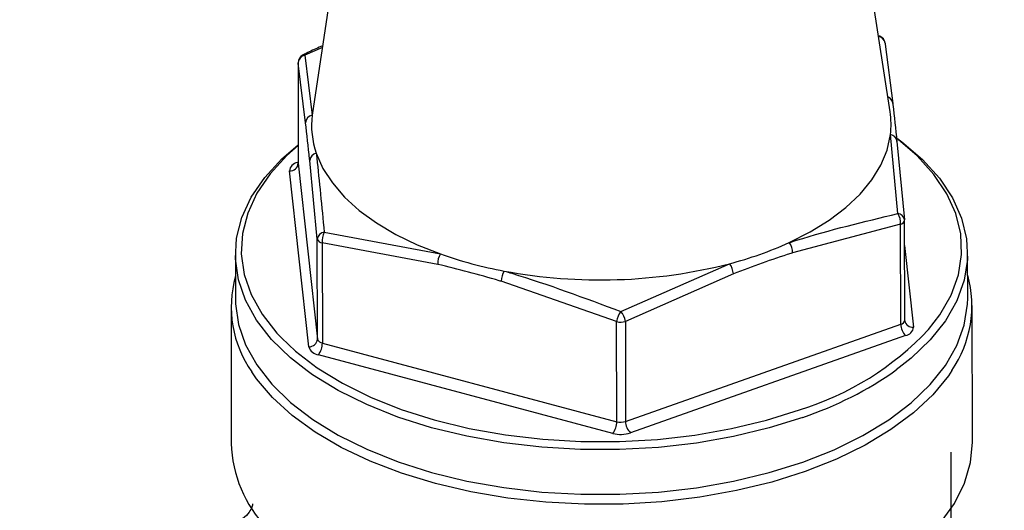
# Model space of a CAD drawing. Extents: x 19.1 to 29.8, y 0.6 to 8.7.
# Drawn here: x 20.4 to 20.5, y 5.2 to 5.2 of the extents above; entities that cross this region are included whole.
import ezdxf

# ---------------------------------------------------------------- set-up
doc = ezdxf.new("R2010")
doc.units = 0
doc.header["$MEASUREMENT"] = 0
doc.layers.get('0').update_dxf_attribs({"linetype": 'CONTINUOUS'})
doc.layers.add('D7', color=7, linetype='CONTINUOUS')

# ---------------------------------------------------------------- blocks, each defined once
blk = doc.blocks.new('A$C573645E7')
for p, q in [((0.7720519560357673, 2.2557874406001), (0.7686415013754662, 2.233210579681268)), ((0.8095562019550577, 2.233278822873693), (0.8060704528621656, 2.255844181350785)), ((0.7693414846386339, 2.237844397266374), (0.768101644542142, 2.237291418620011)), ((0.8092137156777426, 2.238139410958157), (0.8092185444660025, 2.238074035397435)), ((0.8092185444660025, 2.238074035397435), (0.8097521695077816, 2.233857428475307)), ((0.768101644542142, 2.237291418620011), (0.7686184267101197, 2.233041612797807)), ((0.7676220718721076, 2.236741692263442), (0.7676338973986923, 2.229651785385174)), ((0.7676231386657264, 2.236722461106929), (0.7676220718721076, 2.236741692263442)), ((0.7676231386657264, 2.236722461106929), (0.767634964192311, 2.229632554228683)), ((0.7681567637075055, 2.232505854184794), (0.7676231386657264, 2.236722461106929)), ((0.7686415013754662, 2.233210579681268), (0.7686184267101197, 2.233041612797807)), ((0.8101012861936034, 2.226063931847335), (0.8095822606690071, 2.231658725517823)), ((0.8100456250878558, 2.231174412626897), (0.8105814934862572, 2.225612817856476)), ((0.7689860876859811, 2.224261243565969), (0.7684502192875797, 2.229822838336382)), ((0.767572615316439, 2.229682624084482), (0.7676338099033941, 2.22970424254245)), ((0.7676306297911921, 2.229643103884053), (0.767572615316439, 2.229682624084482)), ((0.767634964192311, 2.229632554228683), (0.7676338973986923, 2.229651785385174)), ((0.767634964192311, 2.229632554228683), (0.7689979132125657, 2.217171336687723)), ((0.7683748628434124, 2.216623035208194), (0.7670119138231613, 2.229084252749153)), ((0.8105814934862572, 2.225612817856476), (0.8105800151453408, 2.225648900398756)), ((0.8103011427396183, 2.225313632188811), (0.8026523087148512, 2.223284387999442)), ((0.8103129682661994, 2.218223725310564), (0.8103011427396183, 2.225313632188811)), ((0.8105943858064606, 2.218503679821698), (0.810582560279876, 2.225593586699965)), ((0.7689979132125657, 2.217171336687723), (0.7689860876859811, 2.224261243565969)), ((0.769474041912872, 2.224743816372861), (0.777700664925085, 2.223204608231033)), ((0.7693296680263444, 2.223982331512662), (0.769341493552929, 2.216892424634416)), ((0.777511005414592, 2.222467462704044), (0.7693296680263444, 2.223982331512662)), ((0.8105855540372495, 2.223798701640234), (0.8112181308176964, 2.218015156727414)), ((0.7631781974198084, 2.223154424160898), (0.763183481726923, 2.219986256969866)), ((0.8150583058186278, 2.220072780971076), (0.8150530215115168, 2.223240948162108)), ((0.7904738627386045, 2.219130072986523), (0.798182581904527, 2.222513164591042)), ((0.7984554361047671, 2.221801741925095), (0.7908088454366116, 2.218427509887436)), ((0.7901849143496058, 2.218407236273078), (0.7820013336047502, 2.221267092929978)), ((0.7628718635044613, 2.219457707875772), (0.762888009998413, 2.209777197014287)), ((0.8153878319707424, 2.209864763473341), (0.8153716854767907, 2.219545274334827)), ((0.7901967398761904, 2.211317329394831), (0.7901849143496058, 2.218407236273078)), ((0.7908088454366116, 2.218427509887436), (0.7908206709631926, 2.211337603009188)), ((0.7908206709631926, 2.211337603009188), (0.8103129682661994, 2.218223725310564)), ((0.8105959565531506, 2.218475230443808), (0.8105939843450969, 2.218499286019465)), ((0.8105959565531506, 2.218475230443786), (0.8105986255485895, 2.218502011413909)), ((0.8106574293244186, 2.217416785392086), (0.7911651320214084, 2.210530663090708)), ((0.769341493552929, 2.216892424634416), (0.7901967398761904, 2.211317329394831)), ((0.7899172698474004, 2.210490115861994), (0.7690620235241425, 2.216065211101579)), ((0.813895823474521, 2.198828832703756), (0.8138785947163747, 2.209158207046652))]:
    blk.add_line(p, q)
at = {"flags": 128}
for points in [[(0.8024127926794407, 2.224007588173027), (0.803905713382921, 2.224762013685929), (0.8052507596424547, 2.225592228881506), (0.8064344972803177, 2.226489941659468), (0.8074451032519931, 2.227446185760904), (0.8082724837334716, 2.228451410322336), (0.8089083749372783, 2.229495575268695), (0.8093464256502969, 2.230568251592533), (0.8095822606690071, 2.231658725517823)], [(0.810090700786855, 2.231385619338781), (0.8103949855534758, 2.23115735807909), (0.8118507987573622, 2.229904028179085), (0.8130490131820522, 2.228574712744303), (0.8139760525793314, 2.227184473449787), (0.8146214132224046, 2.225749062262256), (0.8149777829173104, 2.224284742964025), (0.8150411238530104, 2.222808106877856), (0.8148107183513922, 2.221335884880638), (0.8142891769988552, 2.219884757835869), (0.8134824090673192, 2.21847116759281), (0.8123995555598142, 2.217111130693755), (0.811052885639274, 2.215820056900215), (0.8099883314337006, 2.214984808003109)], [(0.8122887133375549, 2.217857729487699), (0.8130903873903286, 2.218899114178729), (0.8138841951944542, 2.220289996144789), (0.814397358372652, 2.221717811911731), (0.8146240625810748, 2.223166383756382), (0.8145617391704434, 2.224619298780926), (0.814211094289913, 2.226060094877578), (0.8135761008860882, 2.227472447250854), (0.8126639536879594, 2.228840353384012), (0.8114849876877628, 2.230148314353977), (0.8101546451413633, 2.231302675716133)], [(0.7682633880310377, 2.214920286177264), (0.7670770914890994, 2.215854271340344), (0.7657481942229722, 2.217147426802565), (0.7646840591086885, 2.218509134120882), (0.763896743222304, 2.219923964607272), (0.7633951671674026, 2.221375887666982), (0.763185014001106, 2.22284845243159), (0.7632686648427658, 2.224324974153904), (0.7636451718949182, 2.225788723252823), (0.7643102691822179, 2.22722311486617), (0.7652564208866366, 2.228611896763816), (0.7664729067313054, 2.229939333491927), (0.7676317368781369, 2.230947109483418)], [(0.7676318246887561, 2.230894463277338), (0.7668360577826085, 2.230183052513199), (0.7656391138792173, 2.228876940069876), (0.7647081613989641, 2.227510467921592), (0.7640537484054377, 2.226099118743798), (0.763683289659344, 2.224658883686629), (0.7636009826063059, 2.223206081188771), (0.7638077598181248, 2.221757172083032), (0.764301278426359, 2.220328573088539), (0.7650759466679844, 2.218936470802735), (0.7661229872422801, 2.217596638300773), (0.7664376435299118, 2.217259554421286)], [(0.7689142133760782, 2.230337284216578), (0.7693860750202397, 2.229269805730247), (0.7700548406646135, 2.228233093583322), (0.7709138307497021, 2.22723750234549), (0.7719544657747051, 2.226292975875213), (0.7731663519886425, 2.225408948001531), (0.7745373852020414, 2.224594248299999), (0.7760538716822722, 2.223857013903817), (0.777700664925085, 2.223204608231033)], [(0.8033794778978667, 2.208454668758215), (0.805601721310655, 2.209333840142438), (0.8076372303620332, 2.210334197841558), (0.8094629419211046, 2.211444407403125), (0.811058169946385, 2.212651889709184), (0.8124048398669252, 2.213942963502724), (0.8134876933744302, 2.21530300040178), (0.8142944613059662, 2.21671659064484), (0.8148160026585067, 2.218167717689607), (0.815046408160125, 2.219639939686823), (0.8150583058186278, 2.220072780971076)], [(0.763183481726923, 2.219986256969866), (0.7631902983082206, 2.219680285240559), (0.7634004514745136, 2.21820772047595), (0.763902027529415, 2.216755797416241), (0.7646893434158031, 2.215340966929851), (0.7657534785300832, 2.213979259611534), (0.767082375796214, 2.212686104149313), (0.7686609782771612, 2.211476152511295), (0.7704713997760386, 2.210363113933013), (0.7724931274938633, 2.209359599586305), (0.7747032544477435, 2.208476979689703), (0.7770767390161737, 2.20772525467931), (0.7795866886705944, 2.207112941899874), (0.7822046646785026, 2.206646979099848), (0.7849010043256293, 2.206332645823949), (0.7876451570063772, 2.206173503593792), (0.7904060303743599, 2.206171355554435), (0.7931523426311351, 2.206326226044023), (0.7958529769614593, 2.206636360318027), (0.7984773340992497, 2.207098244431197), (0.8009956790294979, 2.207706645051973), (0.8033794778978667, 2.208454668758215)], [(0.7664376435299118, 2.217259554421286), (0.7674305367611609, 2.216324256420277), (0.7689837801661064, 2.215133741756365), (0.7707651185887023, 2.214038583315885), (0.7727543687528247, 2.213051189681574), (0.7749289916592517, 2.212182748417847), (0.7772643479615233, 2.211443099311239), (0.7797339771395713, 2.210840622881673), (0.7823098973079894, 2.210382145427831), (0.7849629222619932, 2.210072861682468), (0.7876629921687517, 2.209916275954001), (0.7903795141573298, 2.209914162421301), (0.793081708948133, 2.210066545031539), (0.7957389595944342, 2.210371697228851), (0.7983211583846312, 2.210826161516911), (0.8007990479746354, 2.211424788633737), (0.8031445528852785, 2.212160795894899)], [(0.8035521487858972, 2.20778718486639), (0.8011810321291364, 2.207041629839694), (0.7986777917221275, 2.206432587660416), (0.7960698535906019, 2.205966731122125), (0.7933857908504756, 2.205649164246539), (0.7906550106548131, 2.205483366362806), (0.787907432002882, 2.205471153987231), (0.7851731579413652, 2.205612660921158), (0.7824821457490643, 2.205906336785008), (0.779863878718686, 2.20634896400456), (0.7773470431317264, 2.206935693063372), (0.7749592139655519, 2.207660095635092), (0.7727265527762022, 2.208514235013554), (0.7706735210668718, 2.209488753068991), (0.7688226122825981, 2.210572972777651), (0.7671941053673486, 2.211755015201524), (0.7658058425836742, 2.213021929636453), (0.7646730340291441, 2.214359835502767), (0.7643352104551369, 2.214848426081989)], [(0.8033741935907521, 2.211622835949246), (0.8009903947223869, 2.210874812243004), (0.7984720497921387, 2.210266411622229), (0.7958476926543447, 2.209804527509059), (0.7931470583240241, 2.209494393235055), (0.7904007460672489, 2.209339522745466), (0.7876398726992626, 2.209341670784823), (0.7848957200185183, 2.20950081301498), (0.782199380371388, 2.209815146290879), (0.7795814043634834, 2.210281109090904), (0.7770714547090627, 2.210893421870342), (0.7746979701406325, 2.211645146880734), (0.7724878431867488, 2.212527766777336), (0.7704661154689276, 2.213531281124045), (0.7686556939700466, 2.214644319702327), (0.7682633880310377, 2.214920286177264)], [(0.8139373958258247, 2.214952309744955), (0.8136849530585053, 2.214577682574188), (0.8125826797780888, 2.21322984226658), (0.8112233639098321, 2.211950715456078), (0.8096218984028454, 2.21075431652369), (0.8077958292483522, 2.209653753466483), (0.8057651632421319, 2.208661084283616), (0.8035521487858972, 2.20778718486639)], [(0.8100647938803007, 2.20136766826694), (0.8103722205425044, 2.20158972927214), (0.8118761482900432, 2.202830841597812), (0.8131283678656125, 2.204149333527305), (0.8141150174190273, 2.205530609587143), (0.8148251749134907, 2.206959379294601), (0.8152509790305977, 2.208419826420624), (0.8153878319707424, 2.209864763473341)]]:
    blk.add_lwpolyline(points, dxfattribs=at)
for centre, radius, start, end in [((0.808797536004402, 2.238538541217325), 0.0001002017746724086, 74.88589132256212, 133.2426445095431), ((0.8086501834901405, 2.238045713218732), 0.0005712685820522319, 9.44013277685391, 82.08100565218234), ((0.8085946133790003, 2.238053761783078), 0.0006249987500001039, 7.876539304645418, 68.5013151482497), ((0.7682470697527322, 2.236742734721286), 0.0006249987500003312, 116.0532471588806, 180.0955657312331), ((0.7682216553499686, 2.236704791091888), 0.0005987774634603079, 101.5618944957105, 178.3089472316194), ((0.7680245963013839, 2.237170609028365), 0.0001432877832822222, 57.4716572039037, 111.7467080724085), ((0.8092263427984037, 2.233833602980521), 0.0005263662056934415, 2.594328542982494, 71.49587539193654), ((0.7687355178419466, 2.232473928684456), 0.0005796340101342287, 101.6544488899741, 176.8426239269218), ((0.7745876261823526, 2.232326155431943), 0.006011923284746048, 173.1652372394572, 199.3186219129589), ((0.8037228628414894, 2.232374737350955), 0.005902983639338226, 353.0330611703455, 8.80994608386598), ((0.8095241990756499, 2.231139357849397), 0.0005226030268087332, 3.846131595992814, 83.62122657257555), ((0.7690160460231787, 2.22977897031762), 0.0005675247111678812, 100.3367339316813, 175.56677982737), ((0.7676826339170084, 2.229017644363882), 0.0006740193775267362, 99.39429063469767, 174.3286221689685), ((0.7670339610900072, 2.229687345376249), 0.0006034954836878997, 267.9063695900376, 354.7909629425371), ((0.8092456958700289, 2.22543426151524), 0.001062317998019551, 353.4798324151159, 36.35115068057465), ((0.8100790105985318, 2.225554620494492), 0.0005097982505562915, 10.65738449959446, 87.49566802274227), ((0.809957562399255, 2.225592544242119), 0.0006249987500003689, 0.09556573123303483, 5.173388919316086), ((0.8102400940297656, 2.225656421299465), 0.0003481828820586568, 280.0981643558993, 349.6031916233981), ((0.7695365108838175, 2.224192666545582), 0.0005546787398498857, 96.46647853070046, 172.8981357806922), ((0.7693760049320701, 2.224390489354434), 0.0004107796643367304, 198.3387994125844, 263.5231166734076), ((0.7705577742135716, 2.22414391718406), 0.001238690734728295, 151.0333125791577, 187.4955252488409), ((0.7914691454863245, 2.248251010311598), 0.02659900244137779, 284.6192394685791, 294.2947432347377), ((0.8014744271610788, 2.223295549074207), 0.001177934431240141, 359.4571072626537, 37.1915113471981), ((0.7789198850158137, 2.222497944763028), 0.001409209312578138, 149.9032958781265, 181.2394394049196), ((0.7877612565047798, 2.251768793265418), 0.03028412405224848, 250.5972266073583, 259.4696912815339), ((0.7890320962415416, 2.258339031639412), 0.0369759940723158, 259.3942462096853, 284.3279084031795), ((0.7971915097786457, 2.221725019889963), 0.001266252750653976, 3.473668964894431, 38.49328368313424), ((0.7709748579129041, 2.219464196426623), 0.008086424069870844, 164.5471223150969, 214.8063717788403), ((0.7835438817914877, 2.221188086941588), 0.001544570119683868, 148.5182437880914, 177.0679958707522), ((0.8072319678472901, 2.219531697729403), 0.008119948194871976, 325.6693672453425, 15.5267604580266), ((0.791971677846373, 2.218112162175377), 0.001810964526576018, 145.8000859589927, 170.6225573575437), ((0.78939572265989, 2.218184873286535), 0.00143380211402674, 9.742820297574696, 41.24087342774909), ((0.7904626454629238, 2.219470955577187), 0.001099378610505086, 255.3670674199747, 288.3550871929594), ((0.8102519195563573, 2.218566514421219), 0.0003481828820567775, 280.0981643549581, 349.6031916202895), ((0.8114549099711041, 2.218234199103676), 0.001141989736268614, 180.5254973274333, 225.7071809312023), ((0.8111550773377765, 2.218580618431103), 0.0005689663256007452, 190.6743735991783, 276.3626511315226), ((0.8105474107238493, 2.218081765112686), 0.0006740193775265562, 279.3942906347482, 354.3286221690271), ((0.7970124010483737, 2.232190648766533), 0.0209475127929333, 287.0220012833215, 316.8249091822919), ((0.7683969101102583, 2.217226127835289), 0.0006034954836892656, 267.9063695901286, 354.790962942417), ((0.7691546973355834, 2.216881526785119), 0.0008215593286686997, 198.3387994123994, 263.5231166737405), ((0.7693878304586441, 2.217300582476176), 0.0004107796643243839, 198.3387994114014, 263.5231166745733), ((0.767987942027279, 2.216888899814048), 0.001353556115184107, 322.5162205948759, 0.1492051615413046), ((0.7952376816467179, 2.235817221864325), 0.02552589149125319, 288.5876644257513, 305.3008767132116), ((0.7888431883505511, 2.211313804574457), 0.001353556115171806, 322.5162205947997, 0.1492051618081157), ((0.790474470989512, 2.212381048698848), 0.001099378610419311, 255.3670674186322, 288.3550871942838), ((0.7919626126681081, 2.211348076802306), 0.001141989736277682, 180.5254973276049, 225.7071809310283), ((0.7904727320740399, 2.212617554470222), 0.002198757221024217, 255.3670674200178, 288.3550871927855), ((0.7719153434996109, 2.210052693478779), 0.009031536327988301, 181.7480119718964, 223.7643526548706)]:
    blk.add_arc(centre, radius, start, end)
for points, knots in [([(3.198543996410443, 4.062505172319611), (3.198547717769138, 4.058928480776226), (3.198554879390642, 4.052045266014622), (3.198567059200428, 4.042129965506494), (3.198581256450595, 4.033027146088806), (3.198598103757277, 4.024736441997675), (3.198616976288925, 4.017258445954447), (3.198639350075887, 4.010595345396485), (3.198654982719731, 4.00495254058241), (3.198652198122716, 4.000288143633544), (3.198644485696967, 3.996553563065124), (3.19865048057251, 3.993500767074268), (3.19867850871838, 3.991100764266422), (3.19859355521411, 3.989410057439713), (3.198474818067339, 3.988126669756495), (3.198326789887311, 3.987007704065208), (3.198119966877393, 3.985888449612153), (3.197824149459805, 3.984736638087629), (3.197479645869194, 3.983742284793392), (3.197150628107401, 3.983006125392455), (3.19688640191761, 3.982488820460965), (3.196610310914728, 3.982018359033558), (3.196235052563978, 3.981475376756618), (3.195896733691882, 3.981043252609361), (3.195467757042728, 3.980592901301748), (3.195064090447282, 3.980299307510442), (3.194772660257946, 3.980154691110702), (3.194429278523145, 3.980034391691717), (3.193991922594755, 3.979938967230247), (3.193430445511453, 3.979876324552745), (3.192725015364623, 3.979868646919005), (3.191941313765085, 3.979940707385444), (3.191185481442957, 3.980090448642404), (3.19047410509058, 3.980293229899564), (3.18978070056189, 3.980536684989582), (3.188873363701163, 3.980913203907585), (3.187669602796632, 3.981499685189918), (3.185660320839588, 3.982696008921728), (3.182826327821566, 3.984412263063634), (3.179072446249116, 3.986611095874187), (3.17498030059442, 3.989037311026227), (3.170559009656436, 3.991665916638796), (3.166180242156841, 3.9942794257903), (3.161871741020725, 3.996854859947984), (3.157717166423097, 3.99933855738584), (3.153632842660841, 4.001779051143902), (3.149884777139583, 4.004008873230728), (3.146784312210357, 4.005861355771584), (3.144219565987683, 4.007290385879124), (3.142240749209471, 4.008342944813688), (3.140620529421952, 4.009174333284065), (3.139058464207253, 4.009953207420761), (3.137228584137823, 4.010836921362046), (3.13492244664419, 4.011906537856749), (3.131990769851647, 4.013200491221394), (3.128479832223547, 4.014655572451669), (3.124542688154357, 4.016168758570107), (3.120489262456303, 4.017607211620909), (3.116430101948474, 4.0189358533442), (3.111226865548694, 4.020504846333495), (3.104886988290566, 4.022197757591023), (3.097388532338158, 4.023890108428695), (3.089826536112106, 4.025316977543167), (3.081978233544838, 4.026517782166021), (3.073662422648646, 4.027486960655104), (3.064894675225261, 4.028187223858442), (3.055719169049354, 4.028576189047357), (3.04619455983083, 4.028610563533672), (3.036397795228226, 4.028260322510146), (3.02647672570189, 4.027498887386209), (3.016610382445123, 4.026317980174362), (3.006965770809067, 4.024739138583595), (2.997651590126736, 4.022779894539291), (2.988743551524522, 4.020481101420827), (2.980312349219851, 4.017887153183443), (2.972416673565988, 4.015041439763202), (2.965076712680421, 4.011978053133028), (2.953765904623445, 4.006536996612564), (2.938049239511699, 3.999072440222955), (2.919581021565833, 3.990164248119168), (2.902887049754582, 3.982099088401524), (2.887899538986339, 3.974850700052615), (2.873192829439795, 3.967747803019272), (2.858488105433665, 3.960676032544706), (2.84650578284225, 3.954914331466565), (2.837135839508484, 3.950413220381041), (2.830005453817606, 3.947530335003137), (2.822242705658788, 3.94484628713432), (2.813796188703165, 3.942426849374726), (2.80467124667198, 3.940312465300693), (2.794887602000642, 3.938558266038918), (2.784509756503823, 3.93721412015516), (2.773634802032767, 3.936352167157919), (2.763357367866597, 3.936060034416641), (2.753914622728161, 3.936213481507641), (2.7455322878413, 3.936676677438015), (2.737457996363517, 3.937428980981245), (2.729000656333866, 3.93853794245662), (2.720320374759069, 3.940061300505633), (2.711596985206008, 3.942029637574393), (2.703463729615379, 3.944280921768192), (2.695972157611749, 3.94675870177177), (2.689155557207897, 3.949404839823915), (2.683214011113037, 3.952067236721984), (2.67805544661018, 3.954678600461031), (2.673633083124095, 3.957231677089919), (2.668742778783312, 3.960191317817916), (2.662840353398465, 3.963705797861106), (2.655627649078461, 3.968010511098601), (2.648016499616823, 3.972546370423776), (2.640054537749698, 3.977291379336886), (2.631789866911859, 3.982215563738981), (2.622956698108176, 3.987478101754235), (2.613566425369875, 3.993072433661631), (2.6036338104077, 3.998990296911046), (2.592243517564143, 4.005777509074107), (2.579481337001695, 4.013383105829451), (2.565563106643786, 4.021678310220032), (2.551626640525079, 4.029984482546666), (2.537788619629431, 4.038231503397707), (2.524048267641241, 4.046419177612702), (2.510404131372468, 4.054547655223239), (2.494442677498313, 4.064053593811259), (2.476204621339669, 4.074909341775257), (2.460358845407299, 4.084332805701338), (2.44927546374123, 4.090918201357361), (2.442874594857322, 4.094722039813696), (2.436458344622977, 4.098537776356636), (2.430152430474251, 4.102298716706162), (2.424297028546256, 4.105780997518803), (2.419079620386398, 4.108900832913477), (2.414531955347641, 4.111517750531551), (2.410441412832128, 4.114146111721396), (2.406773123846556, 4.116907088205288), (2.403503807720448, 4.119668531778407), (2.400636227388723, 4.122339616875575), (2.398368723576326, 4.124623869225264), (2.396626990183819, 4.126478467561711), (2.395338782469302, 4.127903398763085), (2.394248258590132, 4.129149757714881), (2.393313554713792, 4.130247388697637), (2.392376274209965, 4.131374093113653), (2.391219428113189, 4.132801704741444), (2.389684925756356, 4.134765384788857), (2.387759799216397, 4.137351845559747), (2.385548969766234, 4.140509496419497), (2.383160961793457, 4.144167560030116), (2.380685988063497, 4.148262947070149), (2.378174122895594, 4.152798276304349), (2.375679611484287, 4.157762490932544), (2.373257034432292, 4.163125408661491), (2.37098862779996, 4.168800104916652), (2.369036734006706, 4.174408763295023), (2.367554504608748, 4.179346821241849), (2.366510345572003, 4.183354053238943), (2.365794696838002, 4.186482715810762), (2.365283373621416, 4.189019730742515), (2.364929969093552, 4.19099280950771), (2.364661693858849, 4.192651470079213), (2.364405700624566, 4.194406119207622), (2.364128169097377, 4.196616948178134), (2.363854609160271, 4.199400624513808), (2.363636626726382, 4.202728598853895), (2.36355730172, 4.206429992367045), (2.363588871953198, 4.210271940213243), (2.3635760041861, 4.214088312006758), (2.363576595773928, 4.217732570466584), (2.363525062988131, 4.221173262185477), (2.363350276244695, 4.224917429288819), (2.363032824002858, 4.228947282707981), (2.362522107721361, 4.233280744664022), (2.361874139307311, 4.237417779469874), (2.360930190085881, 4.2422123040534), (2.359520424575877, 4.247813780236207), (2.357405997232725, 4.254253822115125), (2.355046024059746, 4.259827485648451), (2.352671711850419, 4.264452424939556), (2.350508216014966, 4.268127207411808), (2.348169358676529, 4.271604207003882), (2.345771114693775, 4.274739460638664), (2.343204526261935, 4.277721050714089), (2.34030113619233, 4.280707045358312), (2.336599138952757, 4.284008262967422), (2.332312560495033, 4.287211635510907), (2.327840326580777, 4.289933198465642), (2.323503759141133, 4.29210383117865), (2.319096759678516, 4.293912273174932), (2.314038790347986, 4.295530123415716), (2.308367989427047, 4.296804897779744), (2.302089881040907, 4.297620692056604), (2.295579762487428, 4.297857913965387), (2.289042973075574, 4.29750759847871), (2.282624011414377, 4.296640087157332), (2.277331527933356, 4.295528287548089), (2.273160842064087, 4.294425937720607), (2.270327114473567, 4.293579984261463), (2.267965059903538, 4.292806319809518), (2.266127794689432, 4.292162009943434), (2.264679154778328, 4.291628608099893), (2.262908042743838, 4.290951322364874), (2.26047819642654, 4.28996680423732), (2.257203369401189, 4.288525630903166), (2.253281780985233, 4.286631270249291), (2.248670401795607, 4.284421360735784), (2.243313659937719, 4.281838431807493), (2.23732923076922, 4.278955215611505), (2.23070988432432, 4.275764956736952), (2.22345430062331, 4.272268209543926), (2.215078995991462, 4.268231739282214), (2.205789794422621, 4.263754962764812), (2.195820643812588, 4.258950859071575), (2.185894706281424, 4.254167917759634), (2.171589682998452, 4.247275347759174), (2.153025374767374, 4.238331586773123), (2.130321536795918, 4.227395296325698), (2.107537076991512, 4.216421904895864), (2.084691718866644, 4.205420925822668), (2.061779445920578, 4.194389462372222), (2.039227144625244, 4.183532947889912), (2.016916787417401, 4.172794465931537), (1.989031741503155, 4.159374636536585), (1.955672583586257, 4.143323364466276), (1.916926727926892, 4.124684380249196), (1.878494309020205, 4.106200036728316), (1.840218676854349, 4.087794688863523), (1.700829626193965, 4.0207798251084), (1.472525526082954, 3.911109128042938), (1.155334216994952, 3.758815949083889), (0.8944767738498314, 3.633525145138393), (0.6777487150271888, 3.529338892323617), (0.5542387389232282, 3.469955842750949), (0.4798249697674137, 3.434183237081822), (0.4545280849348039, 3.422022953203603), (0.4292408741747629, 3.409868003651539), (0.4039637871616257, 3.397718716214428), (0.3786051108689321, 3.385531122738348), (0.353398656210274, 3.373417710599828), (0.3280911603448082, 3.361256845985055), (0.3025301282239177, 3.348975334275028), (0.2762326548062752, 3.336341204542194), (0.2491939549304156, 3.323352472536845), (0.2266481361967436, 3.312522400750074), (0.2088606718003625, 3.303973428940179), (0.1962497986755878, 3.29791358976329), (0.1840173656985051, 3.292020903927906), (0.1722623692178686, 3.286396331973844), (0.1611237480328072, 3.280918311152067), (0.1507626117052432, 3.275467381061056), (0.1410891563964576, 3.270099537808811), (0.1324432799741935, 3.265037232194013), (0.1247453620461272, 3.260310229020055), (0.1179222213129378, 3.25593717274862), (0.1115585472228275, 3.251688118426026), (0.106479816693259, 3.248160112041983), (0.1025052463101304, 3.245315258877053), (0.09951625887157789, 3.243131566488699), (0.09658136555391295, 3.24094303210272), (0.09370087465469723, 3.238750639003168), (0.09095027890642982, 3.236613792693213), (0.08858495410656175, 3.234739749545607), (0.08667628307559383, 3.233203172197287), (0.08511184460630616, 3.231928420399241), (0.0835148891502584, 3.230612340371255), (0.0816864701945903, 3.229085873455322), (0.07954226379051121, 3.227267471182898), (0.076915092864148, 3.224997882009955), (0.07378423458668237, 3.222228542229434), (0.07014738540010867, 3.218915332007207), (0.06628846306750447, 3.215278609290277), (0.06213579253971702, 3.211217898468838), (0.05787098469320995, 3.206870476775393), (0.05355984215502829, 3.202268549170684), (0.04944483405374811, 3.197664110222771), (0.0455232731016082, 3.193061322973819), (0.04180642754761621, 3.188481298885288), (0.0388074033598933, 3.184598748361184), (0.03651815975890216, 3.181517670357128), (0.03492640511697687, 3.179318104086796), (0.03357811594162285, 3.177410793335772), (0.03245915543911693, 3.175795370944675), (0.03146666027222977, 3.174337715906761), (0.03046208221617164, 3.172838055202707), (0.02913459154460085, 3.170818396467766), (0.02740955334746431, 3.168119187001015), (0.02528632172052525, 3.164662947159711), (0.02302718582685159, 3.160804976496394), (0.02085145841397917, 3.156883819529284), (0.01885018524998472, 3.153077889526021), (0.01702450256507859, 3.149416989777487), (0.01529667836320669, 3.14575509323387), (0.01366578207052882, 3.142093523854282), (0.0121502025864153, 3.138479418787981), (0.0107951639167716, 3.135041362233769), (0.009633959227663524, 3.131911673135683), (0.008686710398237096, 3.12921163733829), (0.007923393990040495, 3.126925220284701), (0.007262239301624618, 3.124858001151678), (0.006603908879625919, 3.122709238893469), (0.005883438419257203, 3.120233514466909), (0.005107715284648151, 3.11739257766382), (0.003955855586166734, 3.11283674610803), (0.002611062172750422, 3.106637525578908), (0.001535521253973826, 3.100153497186199), (0.0008684916876333659, 3.094898167922207), (0.0004698322043310554, 3.090937992966115), (0.0001764323838244763, 3.087009433543425), (-1.029281515130265e-05, 3.083202524477896), (-9.641181681629973e-05, 3.079699687982462), (-0.0001055942193914916, 3.076682536241368), (-6.883761572495928e-05, 3.074184438863746), (-1.440424924226136e-06, 3.071881906234227), (0.0001049861291448906, 3.069451575140988), (0.0002768675984619051, 3.06662796728207), (0.0005352394778590508, 3.063419216895813), (0.0008929866164173461, 3.059935158178423), (0.001553635621053928, 3.054704982376787), (0.002678280745527672, 3.047930736913614), (0.004205368043411539, 3.041029316320966), (0.005603955406165539, 3.035704422354147), (0.006669421699825762, 3.032020989301989), (0.007691486071738751, 3.028757656777932), (0.008633930792981914, 3.025937107861019), (0.009516896551073017, 3.023429617600268), (0.01039226863300513, 3.021054069549693), (0.01132252858794658, 3.018638060834196), (0.01233151762882656, 3.016130071476114), (0.01346398202310795, 3.013435777310711), (0.01480634721248819, 3.01038567405795), (0.0164617487563099, 3.006814351171146), (0.01815214338103388, 3.003375039777101), (0.01978845370370053, 3.000204915164142), (0.02127135843742778, 2.997438104333057), (0.02291074125905368, 2.994496357523744), (0.02465784778784652, 2.991484946797994), (0.02638991073906638, 2.988614805172841), (0.02796612704457502, 2.98609207973341), (0.02926025378909713, 2.984078955909164), (0.03027431769649169, 2.982535045316842), (0.03101709322272939, 2.981421541616596), (0.03160482700494072, 2.980550408073952), (0.03214815754113687, 2.979752263384128), (0.03276239832781869, 2.978858564094509), (0.03350310371755683, 2.977793216837625), (0.03437382386824339, 2.976557573083674), (0.03561159509407474, 2.974827649946054), (0.03729594268488512, 2.972526098933248), (0.03949605062645034, 2.969611123692001), (0.0419406027809508, 2.966481040058955), (0.04558791675022533, 2.961970733112761), (0.05038789060933624, 2.95634825574562), (0.05640617589279984, 2.949774853949837), (0.06242253654546559, 2.943608339434373), (0.06852398937920157, 2.93771140847695), (0.07364341620869297, 2.933034500727778), (0.07771530594273912, 2.929460332589725), (0.08063109032669757, 2.926961853567331), (0.08348152454079028, 2.924576803684593), (0.08607104729791004, 2.922457506654327), (0.08810072437645289, 2.920826658000543), (0.08955381537367657, 2.919674027983925), (0.09058022304756719, 2.9188665764283), (0.09152792946899169, 2.918125963113962), (0.09257972563796457, 2.917309734383815), (0.09416657473471446, 2.916088574889228), (0.09640635884641213, 2.91438786848124), (0.09942631903455634, 2.912138873361158), (0.1029514384769996, 2.909573043936016), (0.1068215171648035, 2.906827398345357), (0.1108614813224378, 2.904036076281923), (0.1149545765102822, 2.901281894383295), (0.1214898748664766, 2.896994250186497), (0.1306661234686857, 2.891286175260216), (0.1457620902549444, 2.882360137300896), (0.1638991802465029, 2.871507243201936), (0.1866678812392912, 2.857941260468392), (0.2110840732455976, 2.843381554453275), (0.2372020014781846, 2.827816430530129), (0.2643186791616898, 2.811658595018461), (0.2923589240536799, 2.794954479780619), (0.3210812888788084, 2.777847088319746), (0.3495960270704721, 2.760865826878979), (0.3777422166066131, 2.744105756644448), (0.4099456504078063, 2.724930933504163), (0.4462469009370622, 2.703316775958445), (0.4867672316006448, 2.67918934581264), (0.5272061060059627, 2.65510724229793), (0.5676545098591035, 2.631014288843746), (0.608119833437403, 2.606904084538634), (0.6436952886971881, 2.58569930324802), (0.6743807228985048, 2.567402352600631), (0.7002116090825794, 2.551994905898315), (0.7262787057977711, 2.536444581406538), (0.7527754809439102, 2.520639460855548), (0.7798616551493076, 2.504488130052589), (0.8055094346789886, 2.489203453648061), (0.8296375022951707, 2.474835310037093), (0.8520697667846129, 2.461488411711581), (0.8744886651485047, 2.448162501375517), (0.896607212846888, 2.435032606419448), (0.9182621792210774, 2.42217934770861), (0.9347562994209042, 2.412373980119142), (0.9462381753837121, 2.405535469819334), (0.9528462115972864, 2.401595794093655), (0.9594107150197679, 2.397677749593754), (0.9659044822107816, 2.393797156688834), (0.9721715033126443, 2.390047683910243), (0.9776636577565974, 2.386757173386121), (0.9823051777875023, 2.383979069691652), (0.9861221900402306, 2.381681711605578), (0.989498376121702, 2.3797002513493), (0.9924307079990733, 2.377924028983333), (0.9949474864608803, 2.375995441455832), (0.9970171254242004, 2.374158812854418), (0.9987551226001941, 2.372431081016067), (1.000404204590435, 2.370650359057993), (1.002283404266084, 2.368435653452636), (1.004485612570654, 2.365553492549553), (1.006933790047782, 2.361908492343611), (1.009161747743661, 2.358030634521903), (1.01108822479581, 2.354129873557714), (1.012688427246928, 2.350399456261213), (1.014132928422352, 2.346396676010249), (1.015357499153566, 2.342193033048904), (1.016277869335081, 2.337892604742931), (1.016967183711607, 2.333143216102563), (1.017073871832178, 2.328053968475249), (1.01700771458221, 2.322404758154047), (1.017009614265419, 2.316400931952725), (1.017005368617678, 2.310235307736519), (1.017013784122508, 2.303994891715448), (1.017027085369627, 2.297725910859647), (1.017051222198539, 2.289241889072812), (1.017087344678352, 2.278724661761281), (1.017127180542552, 2.266416462190717), (1.017149430601446, 2.254758585209199), (1.017162507467425, 2.243748148543933), (1.017176309733848, 2.234027080609172), (1.017190536545669, 2.22546928780152), (1.017212478850695, 2.218016845275663), (1.017223244462205, 2.210849866290911), (1.017961960299381, 2.203571967463265), (1.019154000712646, 2.196875432989254), (1.02065612686987, 2.19073210022081), (1.022377834234319, 2.185009429458031), (1.024519215460437, 2.179047525944608), (1.027104128578873, 2.172919504450562), (1.03013674393025, 2.166713971458382), (1.033231556779615, 2.161222352525598), (1.036293029694836, 2.156375381396707), (1.039277224615979, 2.152078212498452), (1.042656677017447, 2.147684241759139), (1.046423051545254, 2.14329916207927), (1.050544985163043, 2.139056242464639), (1.054957149353157, 2.135098619009042), (1.059570527150981, 2.131519456924094), (1.064321720033838, 2.128538034517755), (1.069997521978685, 2.125164825836201), (1.076721478995999, 2.121132745816979), (1.083347877347819, 2.117190017254742), (1.087483648550453, 2.114724033210992), (1.088998058309699, 2.113821055236865)], [0, 0, 0, 0, 0.001895592513004639, 0.003647999892981552, 0.005257373705561141, 0.006723771609844011, 0.008047177761326277, 0.009227423472853035, 0.01026311437724284, 0.01104961338832704, 0.01171873309990798, 0.01226370086453158, 0.01268723177102037, 0.01300298121116489, 0.01321673082580998, 0.01343610963027137, 0.01374645213356988, 0.01405924397576159, 0.01439995526548686, 0.014754726769276, 0.01507177312284047, 0.01528445293739542, 0.01546206643468303, 0.01578911540209188, 0.01622947326418284, 0.01663983809021394, 0.01701528459592948, 0.01734129769995328, 0.01769407939178099, 0.0180719272532435, 0.0184702217095195, 0.01888249417849187, 0.01921769858805404, 0.01943684701696408, 0.01963937196365516, 0.0198544158984328, 0.0202001615771025, 0.02057367188475969, 0.02132904169061278, 0.02217651110525467, 0.02309535875388495, 0.02408287893692254, 0.02514181592848623, 0.02602668587138575, 0.02696112303813886, 0.02791164010090495, 0.0287450728594586, 0.02944686111363132, 0.02996964546417682, 0.0303816561129166, 0.0306778502008197, 0.03095301971144245, 0.03131267362134488, 0.03175875210809813, 0.0322932340390804, 0.03298502823694961, 0.03371587371721946, 0.03443304161070301, 0.03513547952896395, 0.03582274990032516, 0.03708132508889136, 0.03828128135364622, 0.03944436006051955, 0.04065642103179021, 0.04192382496856178, 0.04324446784670517, 0.04461580468324219, 0.04603479897937678, 0.0474976702446711, 0.04899834251380172, 0.05050504736592452, 0.05200408254427957, 0.05349124566908533, 0.05496059197608199, 0.056404732683854, 0.05781622757366977, 0.05919181856426634, 0.06053867013318258, 0.06457174479554928, 0.06852231293463008, 0.07159524058890869, 0.07460239946936473, 0.07755438675689287, 0.08047418148815985, 0.0834925603701201, 0.08478184801303276, 0.08611180750897914, 0.08748595519869688, 0.0889096201221751, 0.09038672756148998, 0.09192119154596821, 0.09351079459771233, 0.09514786485447456, 0.09682371714391165, 0.09810162551787138, 0.09936720261550724, 0.1005893003796295, 0.1017660978783249, 0.1032628605153978, 0.1046766355584784, 0.106005944291159, 0.1073673128099011, 0.1086273047465289, 0.1097873997249854, 0.1108512810579167, 0.1118227664325019, 0.112719133944495, 0.1141843483208261, 0.1158045188221072, 0.1175835047712074, 0.1193071153387907, 0.1211581430009694, 0.1231353650463339, 0.1252363166585229, 0.1274571138909586, 0.129794314969067, 0.132869139555575, 0.1360034338501926, 0.139117387493913, 0.1422112358415634, 0.1452852027906404, 0.1483395277920706, 0.1513744916925499, 0.1560112965455548, 0.1606047342797823, 0.1620400374429191, 0.1634752387230147, 0.1649162625939032, 0.1663627544977888, 0.1677241268467915, 0.1688626186313517, 0.169880344617177, 0.1707927548895277, 0.171622140594224, 0.1723708014585851, 0.1730379788097025, 0.1736211191413548, 0.1739776960205668, 0.1742904215005638, 0.1745580542141839, 0.1747796074056512, 0.1749849421039093, 0.1752614914807175, 0.1756519881014816, 0.1761582088976324, 0.176763457485529, 0.1774272512667349, 0.1781473810839361, 0.1789225740359331, 0.1797507374792369, 0.1806286951087679, 0.1815518017634562, 0.182494050920337, 0.1833197205336957, 0.1839188493778734, 0.1844225779233757, 0.1848344068568556, 0.1851568018565517, 0.1853927813371946, 0.1856600205653245, 0.1860332949579938, 0.1865012730713345, 0.18707040972195, 0.1877435384083353, 0.188447952938025, 0.1891228245233442, 0.1897645320730859, 0.1903701284787153, 0.1909412227755211, 0.1917662649840548, 0.1925458172283878, 0.1933147960542369, 0.1940710596468164, 0.1952627983849298, 0.1965704448278716, 0.1979725106161432, 0.1988297561077658, 0.1996964785058447, 0.2005722438178085, 0.2014185694125019, 0.2021629155466663, 0.2030475239937453, 0.2040333201987326, 0.2052944954792686, 0.2064689839437038, 0.2074139215125097, 0.2084092417205377, 0.2094963010405266, 0.2107490965773643, 0.2120506424122237, 0.2134256804971953, 0.2147362275448786, 0.215958505184076, 0.2171979692860883, 0.2178275586508198, 0.218389080414841, 0.2188460313556649, 0.2192016553251912, 0.2194599763272849, 0.2196985631534865, 0.2202516619068861, 0.2209011675326444, 0.2216445648000391, 0.2225858859265231, 0.2236508483168409, 0.2248428358157796, 0.2261627993891888, 0.2276106726506969, 0.2291863870197026, 0.231179657121184, 0.2331781621876152, 0.2351613026198134, 0.2371291074984642, 0.2417527969263494, 0.2462900716812393, 0.2507412698593709, 0.2554152484287187, 0.2599911317856672, 0.2644847616185885, 0.2689450582165276, 0.2733756930828243, 0.2812141534804076, 0.2889590997541233, 0.2966223661291151, 0.3042736551840887, 0.3119252112413537, 0.3802610557364495, 0.4412857924398813, 0.5023115198505999, 0.5368438185771637, 0.5713764607603408, 0.5764383927023284, 0.5814983099261551, 0.5865560836915119, 0.5916115852555172, 0.5966646858958622, 0.6017709463573693, 0.6067334664582303, 0.6118420312444017, 0.6170963761499385, 0.6224962742156531, 0.6280449714247686, 0.6306039638148488, 0.6331541798524798, 0.6355995463605199, 0.6379365015507567, 0.6401763148953538, 0.6423317915465864, 0.6443977222774833, 0.6463690172428644, 0.648021907751497, 0.6495953147149429, 0.6510868028732156, 0.6525260480538352, 0.6532742805424823, 0.6540185010948363, 0.654758596396738, 0.6554944571038265, 0.656225771523156, 0.6568938469914448, 0.65735440954177, 0.6577426319696674, 0.6581470026098002, 0.6586428047804308, 0.659230507782014, 0.6599106502169083, 0.6608317380362203, 0.6618831351850869, 0.6630582670550577, 0.6642560978858494, 0.6656703333802153, 0.6670714873929319, 0.6684591465083384, 0.669832873287848, 0.6711922632222144, 0.6725218774458441, 0.6732465871278636, 0.6738849224651593, 0.6744365077838139, 0.6749010295356084, 0.6752818979690295, 0.6756935542155836, 0.6761905615924975, 0.6770137511226882, 0.6779994790243463, 0.6791292867387642, 0.6802772068582765, 0.6812979465787253, 0.6823146386984461, 0.6833271500486848, 0.6843353657779763, 0.6853391801991974, 0.6863006471019646, 0.6871538404118108, 0.6878972204609141, 0.6885016250157767, 0.6890134140610774, 0.6895748288014705, 0.6902419873635041, 0.6910150254850486, 0.691867336413483, 0.6939112768769442, 0.6959914720606896, 0.6970528802628952, 0.6981049141089425, 0.6991474230784035, 0.7001803016219429, 0.7011327752350056, 0.7019321782837612, 0.7025790234328712, 0.703118940253022, 0.7037637204796355, 0.7045132304764612, 0.7053672895238461, 0.7063204021124033, 0.7072915189222196, 0.7095425468255913, 0.7117396852314096, 0.7128348522909981, 0.7138358212835646, 0.7147173943263998, 0.7154800173155323, 0.7161279882590604, 0.7167603907595717, 0.7174203094138667, 0.718106092022337, 0.718819181380609, 0.7196376239272395, 0.7206256368498515, 0.7217820863375174, 0.7225043927491056, 0.723279014401247, 0.7241056181649966, 0.7249838309854016, 0.7258273009990399, 0.7265443260930605, 0.7271355624204249, 0.7275501729095154, 0.7278692538009183, 0.7280931926234958, 0.7283007392897048, 0.7285584965025395, 0.7288663464986757, 0.7292241487014715, 0.7296317388942173, 0.7303723644867687, 0.7312345994482427, 0.7321900696319228, 0.7331344334839338, 0.7352390963792418, 0.7372324780473033, 0.739116114179949, 0.7409336653101914, 0.7427594164092706, 0.7435655430568188, 0.7443732476579683, 0.7451810203841531, 0.7458941771431911, 0.7464567108853444, 0.7467937768377908, 0.7470389755082391, 0.7472611043930322, 0.7475336514224644, 0.7478564458216836, 0.7484877724732738, 0.7492500327621688, 0.7501417304382297, 0.7511162898934172, 0.7520899312717071, 0.7530607069108757, 0.7540285058104835, 0.7566735263719759, 0.7593083343209311, 0.7640434722682655, 0.7688221123389105, 0.774580771969302, 0.7804167158333806, 0.7863301884446112, 0.7927525262158206, 0.7992009498119521, 0.8055661792658962, 0.811847768917996, 0.8180471330391583, 0.8271269390071276, 0.8361493632600765, 0.8451704708424552, 0.8541938292985807, 0.8632212771946093, 0.872253328329405, 0.8780049495886934, 0.8837603925392901, 0.8895439072349975, 0.8954543090510997, 0.9015006278792463, 0.9076813502534188, 0.9126308103061227, 0.9176612645731639, 0.9227066692011129, 0.9276510513379198, 0.9324947006675309, 0.9372413514845154, 0.9387318305443574, 0.9402128954118787, 0.9416846246377382, 0.9431470893570265, 0.9445819906374738, 0.9459019313923193, 0.9468503071421477, 0.9477180738045293, 0.9484858055434828, 0.9491434364496499, 0.9497146660356587, 0.9502164366324966, 0.9505950910120431, 0.9509636218904965, 0.9514266466541326, 0.9519934072648724, 0.9526632192261896, 0.953432337765391, 0.9539988207619432, 0.9546051760822036, 0.9552467120014415, 0.9559186345090165, 0.9566148037581632, 0.9573262885159082, 0.9582611366179662, 0.959283127272139, 0.9603621837981602, 0.9614600092152308, 0.9625690614306093, 0.9636820598434561, 0.9647920497680686, 0.9670744919199327, 0.969261715234554, 0.9713171316956125, 0.9732543546768043, 0.9750943519052178, 0.9764610110023333, 0.9777680558328395, 0.9790138110613884, 0.9802163087594985, 0.981376719275447, 0.9822420554770744, 0.9831529262363039, 0.9841067092475768, 0.9851002418391029, 0.986129210320236, 0.9871886878870748, 0.9879217436609012, 0.9887182292110699, 0.9895777318175984, 0.9904947678475965, 0.9914619814410383, 0.9924694511519703, 0.9935025246643514, 0.994546550484472, 0.9956143318459598, 0.9972618548672579, 0.9989973638511199, 1, 1, 1, 1]), ([(0.7693586362560652, 2.23795793921893), (0.7690437545731719, 2.237817423259822), (0.7685801837890445, 2.237610554785455), (0.7681206013750668, 2.237375665249946), (0.7679731915329917, 2.237300325053539)], [0, 0, 0, 0, 0.679252648512077, 1, 1, 1, 1]), ([(0.8097521695077816, 2.233857428475307), (0.8097550099997228, 2.233832855024275), (0.8098526916079862, 2.232987799214445), (0.8099505816240438, 2.23206772851289), (0.8100456250878558, 2.231174412626897)], [0, 0, 0, 0, 0.0290790865491302, 1, 1, 1, 1]), ([(0.7684502192875797, 2.229822838336382), (0.7684473740642801, 2.229850248439732), (0.7683495297493685, 2.230792853817105), (0.7682517246875094, 2.231661990856546), (0.7681567637075055, 2.232505854184794)], [0, 0, 0, 0, 0.02907908654897761, 0.9999999999999999, 0.9999999999999999, 0.9999999999999999, 0.9999999999999999]), ([(0.7689142133760782, 2.230337284216578), (0.7689260929072397, 2.230224765190709), (0.7691094407117127, 2.228488154875349), (0.7692978448848216, 2.226553303873333), (0.769474041912872, 2.224743816372861)], [0, 0, 0, 0, 0.0647923284083173, 0.9999999999999999, 0.9999999999999999, 0.9999999999999999, 0.9999999999999999]), ([(0.7676296576565633, 2.229653453792983), (0.7676296459414331, 2.229624988155891), (0.7676296188353682, 2.229559125360174), (0.7675858375388209, 2.229514129348599), (0.7675978734776621, 2.229524110032347), (0.7675981194113213, 2.229524313970412)], [0, 0, 0, 0, 0.4271369467443983, 0.9882945312105975, 1, 1, 1, 1]), ([(0.8024127926794407, 2.224007588173027), (0.8025835665395, 2.224062011946845), (0.805156503378484, 2.224881978963587), (0.807713761389671, 2.225493241094568), (0.8101012861936034, 2.226063931847335)], [0, 0, 0, 0, 0.06637312563298102, 0.9999999999999999, 0.9999999999999999, 0.9999999999999999, 0.9999999999999999]), ([(0.8026523087148512, 2.223284387999442), (0.802611649050089, 2.223271443157959), (0.8012134048277169, 2.222826283319046), (0.7998140748474398, 2.222306454549177), (0.7984554361047671, 2.221801741925095)], [0, 0, 0, 0, 0.02907908654929181, 0.9999999999999999, 0.9999999999999999, 0.9999999999999999, 0.9999999999999999]), ([(0.7820013336047502, 2.221267092929978), (0.7819578310823694, 2.221280139865687), (0.7804618238984027, 2.221728810620379), (0.7789646463791655, 2.222103585721005), (0.777511005414592, 2.222467462704042)], [0, 0, 0, 0, 0.02907908654915374, 1, 1, 1, 1]), ([(0.7822266623659573, 2.221994703231791), (0.7824052386011076, 2.221941205946848), (0.7851613709941674, 2.22111553281152), (0.7879065501407894, 2.220089565493312), (0.7904738627386045, 2.219130072986523)], [0, 0, 0, 0, 0.06479232840827652, 0.9999999999999999, 0.9999999999999999, 0.9999999999999999, 0.9999999999999999]), ([(0.7644038113983171, 2.20549072530952), (0.7644044526213811, 2.205487271387131), (0.7644057879731072, 2.205480078568462), (0.764342071920165, 2.205208461614356), (0.7640974436847578, 2.204780325193122), (0.7636751895680618, 2.20439711170056), (0.7633920099686158, 2.204321366705468), (0.7633072906369662, 2.204298705943987)], [0, 0, 0, 0, 0.2031046474832549, 0.4229669156747833, 0.643364714330799, 0.8933048033741424, 1, 1, 1, 1])]:
    blk.add_open_spline(points, degree=3, knots=knots)

msp = doc.modelspace()

# ---------------------------------------------------------------- block references
at = {"layer": 'D7', "color": 7, "linetype": 'CONTINUOUS'}
msp.add_blockref('A$C573645E7', (19.64027366220055, 3.000850380085994), dxfattribs=at)

doc.saveas('drawing.dxf')
